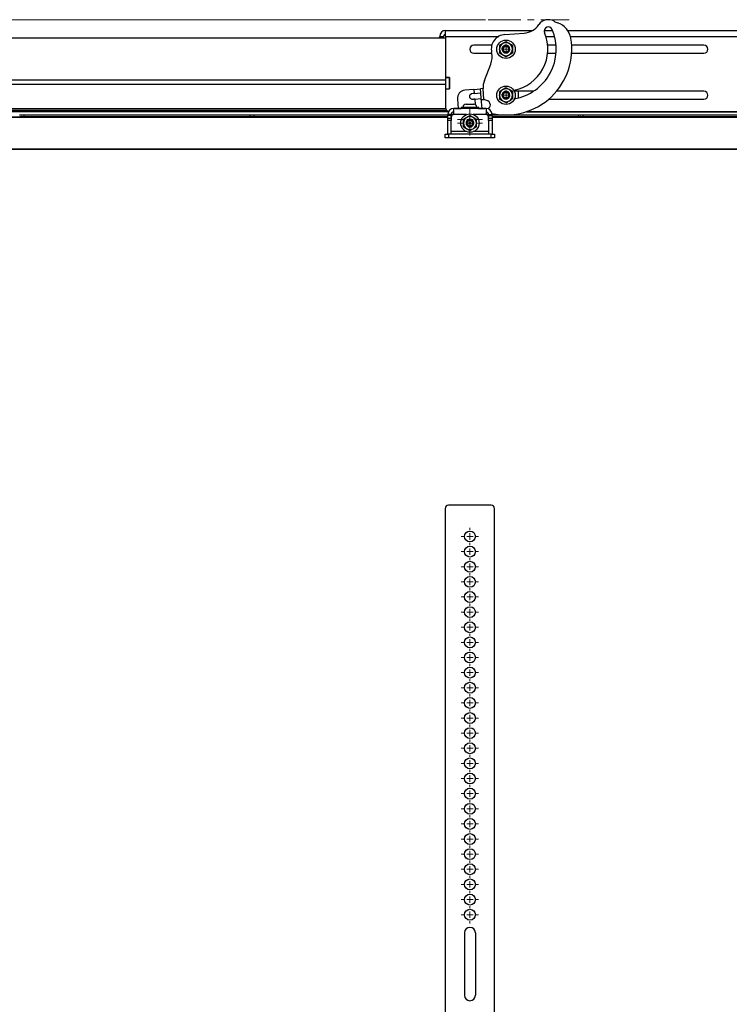
# Model space of a CAD drawing. Units: inches. Extents: x 14.4 to 65, y 3.9 to 33.2.
# Drawn here: x 21.6 to 32.4, y 18.2 to 33.2 of the extents above; entities that cross this region are included whole.
import ezdxf

# ---------------------------------------------------------------- set-up
doc = ezdxf.new("R2010")
doc.units = ezdxf.units.IN
doc.header["$MEASUREMENT"] = 0
doc.linetypes.add('CENTERX2', pattern=[0.8, 0.5, -0.1, 0.1, -0.1])
doc.styles.add('SLDTEXTSTYLE0', font='TXT', dxfattribs={"width": 0.75})
doc.dimstyles.new('SLDDIMSTYLE1', dxfattribs={"dimtxt": 0.137795, "dimasz": 0.13, "dimexe": 0, "dimexo": 0.0625, "dimgap": 0.034449, "dimtad": 1, "dimlfac": 2, "dimrnd": 1e-09, "dimzin": 12, "dimdsep": 46, "dimtxsty": 'SLDTEXTSTYLE0', "dimsah": 1, "dimcen": 0.09, "dimadec": 0, "dimazin": 3, "dimtfac": 1, "dimtofl": 0, "dimtmove": 0, "dimatfit": 3, "dimfxl": 0, "dimfrac": 2, "dimtolj": 1, "dimtzin": 12, "dimarcsym": 0})

# ---------------------------------------------------------------- blocks, each defined once
blk = doc.blocks.new('SW_CENTERMARKSYMBOL_0')
at = {"color": 0, "linetype": 'Continuous', "lineweight": 18}
for p, q in [((-0.098, 0), (-0.132, 0)), ((0, 0), (-0.049, 0)), ((0, 0.098), (0, 0.132)), ((0, 0), (0, 0.049)), ((0, 0), (0, -0.049)), ((0, 0), (0.049, 0)), ((0.098, 0), (0.132, 0)), ((0, -0.098), (0, -0.132))]:
    blk.add_line(p, q, dxfattribs=at)
blk = doc.blocks.new('SW_CENTERMARKSYMBOL_1')
at = {"color": 0, "linetype": 'Continuous', "lineweight": 18}
for p, q in [((-0.098, 0), (-0.132, 0)), ((0, 0), (-0.049, 0)), ((0, 0.098), (0, 0.132)), ((0, 0), (0, 0.049)), ((0, 0), (0, -0.049)), ((0, 0), (0.049, 0)), ((0.098, 0), (0.132, 0)), ((0, -0.098), (0, -0.132))]:
    blk.add_line(p, q, dxfattribs=at)
blk = doc.blocks.new('SW_CENTERMARKSYMBOL_2')
at = {"color": 0, "linetype": 'Continuous', "lineweight": 18}
for p, q in [((-0.098, 0), (-0.132, 0)), ((0, 0), (-0.049, 0)), ((0, 0.098), (0, 0.132)), ((0, 0), (0, 0.049)), ((0, 0), (0, -0.049)), ((0, 0), (0.049, 0)), ((0.098, 0), (0.132, 0)), ((0, -0.098), (0, -0.132))]:
    blk.add_line(p, q, dxfattribs=at)
blk = doc.blocks.new('SW_CENTERMARKSYMBOL_3')
at = {"color": 0, "linetype": 'Continuous', "lineweight": 18}
for p, q in [((-0.098, 0), (-0.132, 0)), ((0, 0), (-0.049, 0)), ((0, 0.098), (0, 0.132)), ((0, 0), (0, 0.049)), ((0, 0), (0, -0.049)), ((0, 0), (0.049, 0)), ((0.098, 0), (0.132, 0)), ((0, -0.098), (0, -0.132))]:
    blk.add_line(p, q, dxfattribs=at)
blk = doc.blocks.new('SW_CENTERMARKSYMBOL_4')
at = {"color": 0, "linetype": 'Continuous', "lineweight": 18}
for p, q in [((-0.098, 0), (-0.132, 0)), ((0, 0), (-0.049, 0)), ((0, 0.098), (0, 0.132)), ((0, 0), (0, 0.049)), ((0, 0), (0, -0.049)), ((0, 0), (0.049, 0)), ((0.098, 0), (0.132, 0)), ((0, -0.098), (0, -0.132))]:
    blk.add_line(p, q, dxfattribs=at)
blk = doc.blocks.new('SW_CENTERMARKSYMBOL_5')
at = {"color": 0, "linetype": 'Continuous', "lineweight": 18}
for p, q in [((-0.098, 0), (-0.132, 0)), ((0, 0), (-0.049, 0)), ((0, 0.098), (0, 0.132)), ((0, 0), (0, 0.049)), ((0, 0), (0, -0.049)), ((0, 0), (0.049, 0)), ((0.098, 0), (0.132, 0)), ((0, -0.098), (0, -0.132))]:
    blk.add_line(p, q, dxfattribs=at)
blk = doc.blocks.new('SW_CENTERMARKSYMBOL_6')
at = {"color": 0, "linetype": 'Continuous', "lineweight": 18}
for p, q in [((-0.098, 0), (-0.132, 0)), ((0, 0), (-0.049, 0)), ((0, 0.098), (0, 0.132)), ((0, 0), (0, 0.049)), ((0, 0), (0, -0.049)), ((0, 0), (0.049, 0)), ((0.098, 0), (0.132, 0)), ((0, -0.098), (0, -0.132))]:
    blk.add_line(p, q, dxfattribs=at)
blk = doc.blocks.new('SW_CENTERMARKSYMBOL_7')
at = {"color": 0, "linetype": 'Continuous', "lineweight": 18}
for p, q in [((-0.098, 0), (-0.132, 0)), ((0, 0), (-0.049, 0)), ((0, 0.098), (0, 0.132)), ((0, 0), (0, 0.049)), ((0, 0), (0, -0.049)), ((0, 0), (0.049, 0)), ((0.098, 0), (0.132, 0)), ((0, -0.098), (0, -0.132))]:
    blk.add_line(p, q, dxfattribs=at)
blk = doc.blocks.new('SW_CENTERMARKSYMBOL_8')
at = {"color": 0, "linetype": 'Continuous', "lineweight": 18}
for p, q in [((-0.098, 0), (-0.132, 0)), ((0, 0), (-0.049, 0)), ((0, 0.098), (0, 0.132)), ((0, 0), (0, 0.049)), ((0, 0), (0, -0.049)), ((0, 0), (0.049, 0)), ((0.098, 0), (0.132, 0)), ((0, -0.098), (0, -0.132))]:
    blk.add_line(p, q, dxfattribs=at)
blk = doc.blocks.new('SW_CENTERMARKSYMBOL_9')
at = {"color": 0, "linetype": 'Continuous', "lineweight": 18}
for p, q in [((-0.098, 0), (-0.132, 0)), ((0, 0), (-0.049, 0)), ((0, 0.098), (0, 0.132)), ((0, 0), (0, 0.049)), ((0, 0), (0, -0.049)), ((0, 0), (0.049, 0)), ((0.098, 0), (0.132, 0)), ((0, -0.098), (0, -0.132))]:
    blk.add_line(p, q, dxfattribs=at)
blk = doc.blocks.new('SW_CENTERMARKSYMBOL_10')
at = {"color": 0, "linetype": 'Continuous', "lineweight": 18}
for p, q in [((-0.098, 0), (-0.132, 0)), ((0, 0), (-0.049, 0)), ((0, 0.098), (0, 0.132)), ((0, 0), (0, 0.049)), ((0, 0), (0, -0.049)), ((0, 0), (0.049, 0)), ((0.098, 0), (0.132, 0)), ((0, -0.098), (0, -0.132))]:
    blk.add_line(p, q, dxfattribs=at)
blk = doc.blocks.new('SW_CENTERMARKSYMBOL_11')
at = {"color": 0, "linetype": 'Continuous', "lineweight": 18}
for p, q in [((-0.098, 0), (-0.132, 0)), ((0, 0), (-0.049, 0)), ((0, 0.098), (0, 0.132)), ((0, 0), (0, 0.049)), ((0, 0), (0, -0.049)), ((0, 0), (0.049, 0)), ((0.098, 0), (0.132, 0)), ((0, -0.098), (0, -0.132))]:
    blk.add_line(p, q, dxfattribs=at)
blk = doc.blocks.new('SW_CENTERMARKSYMBOL_12')
at = {"color": 0, "linetype": 'Continuous', "lineweight": 18}
for p, q in [((-0.098, 0), (-0.132, 0)), ((0, 0), (-0.049, 0)), ((0, 0.098), (0, 0.132)), ((0, 0), (0, 0.049)), ((0, 0), (0, -0.049)), ((0, 0), (0.049, 0)), ((0.098, 0), (0.132, 0)), ((0, -0.098), (0, -0.132))]:
    blk.add_line(p, q, dxfattribs=at)
blk = doc.blocks.new('SW_CENTERMARKSYMBOL_13')
at = {"color": 0, "linetype": 'Continuous', "lineweight": 18}
for p, q in [((-0.098, 0), (-0.132, 0)), ((0, 0), (-0.049, 0)), ((0, 0.098), (0, 0.132)), ((0, 0), (0, 0.049)), ((0, 0), (0, -0.049)), ((0, 0), (0.049, 0)), ((0.098, 0), (0.132, 0)), ((0, -0.098), (0, -0.132))]:
    blk.add_line(p, q, dxfattribs=at)
blk = doc.blocks.new('SW_CENTERMARKSYMBOL_14')
at = {"color": 0, "linetype": 'Continuous', "lineweight": 18}
for p, q in [((-0.098, 0), (-0.132, 0)), ((0, 0), (-0.049, 0)), ((0, 0.098), (0, 0.132)), ((0, 0), (0, 0.049)), ((0, 0), (0, -0.049)), ((0, 0), (0.049, 0)), ((0.098, 0), (0.132, 0)), ((0, -0.098), (0, -0.132))]:
    blk.add_line(p, q, dxfattribs=at)
blk = doc.blocks.new('SW_CENTERMARKSYMBOL_15')
at = {"color": 0, "linetype": 'Continuous', "lineweight": 18}
for p, q in [((-0.098, 0), (-0.132, 0)), ((0, 0), (-0.049, 0)), ((0, 0.098), (0, 0.132)), ((0, 0), (0, 0.049)), ((0, 0), (0, -0.049)), ((0, 0), (0.049, 0)), ((0.098, 0), (0.132, 0)), ((0, -0.098), (0, -0.132))]:
    blk.add_line(p, q, dxfattribs=at)
blk = doc.blocks.new('SW_CENTERMARKSYMBOL_16')
at = {"color": 0, "linetype": 'Continuous', "lineweight": 18}
for p, q in [((-0.098, 0), (-0.132, 0)), ((0, 0), (-0.049, 0)), ((0, 0.098), (0, 0.132)), ((0, 0), (0, 0.049)), ((0, 0), (0, -0.049)), ((0, 0), (0.049, 0)), ((0.098, 0), (0.132, 0)), ((0, -0.098), (0, -0.132))]:
    blk.add_line(p, q, dxfattribs=at)
blk = doc.blocks.new('SW_CENTERMARKSYMBOL_17')
at = {"color": 0, "linetype": 'Continuous', "lineweight": 18}
for p, q in [((-0.098, 0), (-0.132, 0)), ((0, 0), (-0.049, 0)), ((0, 0.098), (0, 0.132)), ((0, 0), (0, 0.049)), ((0, 0), (0, -0.049)), ((0, 0), (0.049, 0)), ((0.098, 0), (0.132, 0)), ((0, -0.098), (0, -0.132))]:
    blk.add_line(p, q, dxfattribs=at)
blk = doc.blocks.new('SW_CENTERMARKSYMBOL_18')
at = {"color": 0, "linetype": 'Continuous', "lineweight": 18}
for p, q in [((-0.098, 0), (-0.132, 0)), ((0, 0), (-0.049, 0)), ((0, 0.098), (0, 0.132)), ((0, 0), (0, 0.049)), ((0, 0), (0, -0.049)), ((0, 0), (0.049, 0)), ((0.098, 0), (0.132, 0)), ((0, -0.098), (0, -0.132))]:
    blk.add_line(p, q, dxfattribs=at)
blk = doc.blocks.new('SW_CENTERMARKSYMBOL_19')
at = {"color": 0, "linetype": 'Continuous', "lineweight": 18}
for p, q in [((-0.098, 0), (-0.132, 0)), ((0, 0), (-0.049, 0)), ((0, 0.098), (0, 0.132)), ((0, 0), (0, 0.049)), ((0, 0), (0, -0.049)), ((0, 0), (0.049, 0)), ((0.098, 0), (0.132, 0)), ((0, -0.098), (0, -0.132))]:
    blk.add_line(p, q, dxfattribs=at)
blk = doc.blocks.new('SW_CENTERMARKSYMBOL_20')
at = {"color": 0, "linetype": 'Continuous', "lineweight": 18}
for p, q in [((-0.098, 0), (-0.132, 0)), ((0, 0), (-0.049, 0)), ((0, 0.098), (0, 0.132)), ((0, 0), (0, 0.049)), ((0, 0), (0, -0.049)), ((0, 0), (0.049, 0)), ((0.098, 0), (0.132, 0)), ((0, -0.098), (0, -0.132))]:
    blk.add_line(p, q, dxfattribs=at)
blk = doc.blocks.new('SW_CENTERMARKSYMBOL_21')
at = {"color": 0, "linetype": 'Continuous', "lineweight": 18}
for p, q in [((-0.098, 0), (-0.132, 0)), ((0, 0), (-0.049, 0)), ((0, 0.098), (0, 0.132)), ((0, 0), (0, 0.049)), ((0, 0), (0, -0.049)), ((0, 0), (0.049, 0)), ((0.098, 0), (0.132, 0)), ((0, -0.098), (0, -0.132))]:
    blk.add_line(p, q, dxfattribs=at)
blk = doc.blocks.new('SW_CENTERMARKSYMBOL_22')
at = {"color": 0, "linetype": 'Continuous', "lineweight": 18}
for p, q in [((-0.098, 0), (-0.132, 0)), ((0, 0), (-0.049, 0)), ((0, 0.098), (0, 0.132)), ((0, 0), (0, 0.049)), ((0, 0), (0, -0.049)), ((0, 0), (0.049, 0)), ((0.098, 0), (0.132, 0)), ((0, -0.098), (0, -0.132))]:
    blk.add_line(p, q, dxfattribs=at)
blk = doc.blocks.new('SW_CENTERMARKSYMBOL_23')
at = {"color": 0, "linetype": 'Continuous', "lineweight": 18}
for p, q in [((-0.098, 0), (-0.132, 0)), ((0, 0), (-0.049, 0)), ((0, 0.098), (0, 0.132)), ((0, 0), (0, 0.049)), ((0, 0), (0, -0.049)), ((0, 0), (0.049, 0)), ((0.098, 0), (0.132, 0)), ((0, -0.098), (0, -0.132))]:
    blk.add_line(p, q, dxfattribs=at)
blk = doc.blocks.new('SW_CENTERMARKSYMBOL_24')
at = {"color": 0, "linetype": 'Continuous', "lineweight": 18}
for p, q in [((-0.098, 0), (-0.132, 0)), ((0, 0), (-0.049, 0)), ((0, 0.098), (0, 0.132)), ((0, 0), (0, 0.049)), ((0, 0), (0, -0.049)), ((0, 0), (0.049, 0)), ((0.098, 0), (0.132, 0)), ((0, -0.098), (0, -0.132))]:
    blk.add_line(p, q, dxfattribs=at)
blk = doc.blocks.new('SW_CENTERMARKSYMBOL_25')
at = {"color": 0, "linetype": 'Continuous', "lineweight": 18}
for p, q in [((-0.098, 0), (-0.132, 0)), ((0, 0), (-0.049, 0)), ((0, 0.098), (0, 0.132)), ((0, 0), (0, 0.049)), ((0, 0), (0, -0.049)), ((0, 0), (0.049, 0)), ((0.098, 0), (0.132, 0)), ((0, -0.098), (0, -0.132))]:
    blk.add_line(p, q, dxfattribs=at)
blk = doc.blocks.new('_D_3')
at = {"color": 7, "linetype": 'Continuous', "lineweight": 0}
for p, q in [((28.693, 33.155), (14.756, 33.155)), ((14.795, 31.18), (14.795, 33.155)), ((14.37, 32.563), (14.37, 32.605)), ((14.37, 32.605), (14.589, 32.605)), ((14.589, 32.605), (14.589, 32.563)), ((14.37, 31.901), (14.37, 31.859)), ((14.589, 31.859), (14.589, 31.901)), ((14.37, 31.859), (14.589, 31.859)), ((15.159, 31.18), (14.756, 31.18))]:
    blk.add_line(p, q, dxfattribs=at)
at = {"color": 7, "linetype": 'Continuous', "lineweight": 18}
for points in [[(14.795, 33.155), (14.775, 33.025), (14.815, 33.025)], [(14.795, 31.18), (14.815, 31.31), (14.775, 31.31)]]:
    blk.add_solid(points, dxfattribs=at)
at = {"color": 7, "linetype": 'Continuous', "lineweight": 18, "attachment_point": 1, "rotation": 90, "style": 'SLDTEXTSTYLE0'}
for s, insert, char_height in [('"', (14.616, 32.647), 0.138), ('100.332', (14.411, 31.901), 0.1378), ('3.95', (14.618, 32.053), 0.1378)]:
    blk.add_mtext(s, dxfattribs=dict(at, insert=insert, char_height=char_height))
blk = doc.blocks.new('SW_CENTERMARKSYMBOL_58')
at = {"color": 0, "linetype": 'Continuous', "lineweight": 18}
for p, q in [((0, 0.098), (0, 0.189)), ((-0.098, 0), (-0.189, 0)), ((0, 0), (-0.049, 0)), ((0, 0), (0, 0.049)), ((0, 0), (0, -0.049)), ((0, 0), (0.049, 0)), ((0.098, 0), (0.189, 0)), ((0, -0.098), (0, -0.189))]:
    blk.add_line(p, q, dxfattribs=at)
blk = doc.blocks.new('SW_CENTERMARKSYMBOL_62')
at = {"color": 0, "linetype": 'Continuous', "lineweight": 18}
for p, q in [((-0.098, 0), (-0.108, 0)), ((0, 0), (-0.049, 0)), ((0, 0.098), (0, 0.108)), ((0, 0), (0, 0.049)), ((0, 0), (0, -0.049)), ((0, 0), (0.049, 0)), ((0.098, 0), (0.108, 0)), ((0, -0.098), (0, -0.108))]:
    blk.add_line(p, q, dxfattribs=at)
blk = doc.blocks.new('SW_CENTERMARKSYMBOL_63')
at = {"color": 0, "linetype": 'Continuous', "lineweight": 18}
for p, q in [((-0.098, 0), (-0.108, 0)), ((0, 0), (-0.049, 0)), ((0, 0.098), (0, 0.108)), ((0, 0), (0, 0.049)), ((0, 0), (0, -0.049)), ((0, 0), (0.049, 0)), ((0.098, 0), (0.108, 0)), ((0, -0.098), (0, -0.108))]:
    blk.add_line(p, q, dxfattribs=at)
blk = doc.blocks.new('SW_CENTERMARKSYMBOL_64')
at = {"color": 0, "linetype": 'Continuous', "lineweight": 18}
for p, q in [((0, 0.098), (0, 0.189)), ((-0.098, 0), (-0.189, 0)), ((0, 0), (-0.049, 0)), ((0, 0), (0, 0.049)), ((0, 0), (0, -0.049)), ((0, 0), (0.049, 0)), ((0.098, 0), (0.189, 0)), ((0, -0.098), (0, -0.189))]:
    blk.add_line(p, q, dxfattribs=at)

msp = doc.modelspace()

# ---------------------------------------------------------------- linework, layer by layer
at = {"color": 7, "linetype": 'CENTERX2', "lineweight": 18}
msp.add_line((28.7322, 33.1547), (29.9649, 33.1547), dxfattribs=at)
at = {"color": 7, "linetype": 'Continuous', "lineweight": 25}
for p, q in [((28.086, 32.9012), (28.086, 32.991)), ((28.086, 32.991), (29.4096, 32.991)), ((28.988, 32.9295), (29.2791, 32.9505)), ((29.5855, 32.991), (29.713, 32.991)), ((29.9428, 32.991), (35.7532, 32.991)), ((19.5139, 32.8812), (28.086, 32.8812)), ((28.086, 32.8745), (19.5139, 32.8745)), ((27.9962, 32.9012), (28.056, 32.9012)), ((27.9962, 32.896), (27.9962, 32.9012)), ((27.9962, 32.896), (28.056, 32.896)), ((28.0548, 32.8812), (28.056, 32.896)), ((28.056, 32.896), (28.056, 32.9012)), ((28.086, 32.9012), (28.086, 32.2762)), ((28.086, 32.9012), (28.8941, 32.9012)), ((29.6095, 32.9012), (29.7427, 32.9012)), ((29.9839, 32.9012), (35.7121, 32.9012)), ((28.7887, 32.7673), (28.5139, 32.7673)), ((28.5139, 32.6452), (28.7881, 32.6452)), ((29.7656, 32.7673), (29.6372, 32.7673)), ((29.6372, 32.6452), (29.7656, 32.6452)), ((32.0139, 32.7673), (30.0022, 32.7673)), ((30.0022, 32.6452), (32.0139, 32.6452)), ((28.6754, 32.232), (28.7726, 32.4794)), ((19.5139, 32.2401), (28.086, 32.2401)), ((28.086, 32.275), (28.086, 32.2762)), ((28.146, 32.2762), (28.086, 32.2762)), ((28.086, 32.275), (28.1458, 32.275)), ((28.086, 32.275), (28.086, 32.1025)), ((28.1458, 32.275), (28.1458, 32.2762)), ((28.1458, 32.275), (28.1458, 32.1025)), ((28.1458, 32.2401), (28.146, 32.2401)), ((28.146, 32.1012), (28.146, 32.2762)), ((28.086, 32.1706), (19.5139, 32.1706)), ((28.086, 32.1025), (28.1458, 32.1025)), ((28.086, 32.1012), (28.086, 32.1025)), ((28.086, 32.1012), (28.086, 31.8187)), ((28.086, 32.1012), (28.146, 32.1012)), ((28.146, 32.1706), (28.1458, 32.1706)), ((28.1458, 32.1012), (28.1458, 32.1025)), ((28.5157, 32.0948), (28.3791, 32.0829)), ((28.5157, 32.0948), (28.6151, 32.1035)), ((28.5157, 32.0948), (28.5212, 32.0326)), ((28.5212, 32.0326), (28.6206, 32.0413)), ((28.655, 32.107), (28.6151, 32.1035)), ((28.6206, 32.0413), (28.6151, 32.1035)), ((28.628, 31.9566), (28.6206, 32.0413)), ((28.6695, 31.9404), (28.655, 32.107)), ((29.4228, 32.0673), (29.1298, 32.0673)), ((29.1916, 32.0673), (29.1916, 31.9656)), ((32.0139, 32.0673), (29.7733, 32.0673)), ((28.2655, 31.9475), (28.2778, 31.8065)), ((28.5212, 32.0326), (28.5027, 32.031)), ((28.5286, 31.9479), (28.5101, 31.9463)), ((28.5286, 31.9479), (28.628, 31.9566)), ((28.5286, 31.9479), (28.5358, 31.8648)), ((28.6411, 31.8065), (28.628, 31.9566)), ((29.6528, 31.9452), (32.0139, 31.9452)), ((19.5139, 31.8029), (28.088, 31.8029)), ((19.5139, 31.7787), (28.1005, 31.7787)), ((28.1275, 31.7537), (19.5139, 31.7537)), ((28.1803, 31.7), (28.1803, 31.7394)), ((28.7003, 31.8052), (28.2103, 31.8052)), ((28.2103, 31.7129), (28.2103, 31.8052)), ((28.2303, 31.8065), (28.3241, 31.8065)), ((28.3249, 31.8267), (28.5857, 31.8267)), ((28.3962, 31.8702), (28.5144, 31.8702)), ((28.5865, 31.8065), (28.6803, 31.8065)), ((28.7003, 31.8052), (28.7003, 31.7129)), ((28.7303, 31.7394), (28.7303, 31.7)), ((36.3874, 31.7537), (29.3086, 31.7537)), ((29.3163, 31.7562), (36.3797, 31.7562)), ((15.3889, 31.6797), (28.118, 31.6797)), ((28.118, 31.6699), (15.3889, 31.6699)), ((21.6696, 31.6812), (25.1083, 31.6812)), ((21.6701, 31.7062), (25.1078, 31.7062)), ((21.6701, 31.7062), (21.6701, 31.6812)), ((25.1078, 31.7062), (25.1078, 31.6812)), ((25.1696, 31.6812), (26.3264, 31.6812)), ((25.1701, 31.7062), (25.1701, 31.6812)), ((25.1701, 31.7062), (28.118, 31.7062)), ((26.3264, 31.6812), (26.3264, 31.6797)), ((26.3264, 31.6812), (26.4514, 31.6812)), ((26.4514, 31.6812), (28.118, 31.6812)), ((26.4514, 31.6797), (26.4514, 31.6812)), ((28.1703, 31.7129), (28.118, 31.7129)), ((28.118, 31.6979), (28.118, 31.7129)), ((28.1703, 31.6979), (28.118, 31.6979)), ((28.118, 31.6596), (28.118, 31.6979)), ((28.118, 31.6596), (28.1703, 31.6596)), ((28.118, 31.6237), (28.118, 31.6596)), ((28.1703, 31.6237), (28.118, 31.6237)), ((28.118, 31.4129), (28.118, 31.6237)), ((28.1703, 31.6979), (28.1703, 31.7129)), ((28.1703, 31.7062), (28.1803, 31.7062)), ((28.1703, 31.6739), (28.1703, 31.6979)), ((28.1703, 31.6812), (28.171, 31.6812)), ((28.1703, 31.6797), (28.1707, 31.6797)), ((28.1703, 31.6739), (28.1703, 31.6604)), ((28.1703, 31.6596), (28.1703, 31.6237)), ((28.1703, 31.4129), (28.1703, 31.6237)), ((28.2103, 31.7129), (28.2093, 31.7129)), ((28.4035, 31.7129), (28.2103, 31.7129)), ((28.7003, 31.7129), (28.5071, 31.7129)), ((28.7013, 31.7129), (28.7003, 31.7129)), ((28.7303, 31.7062), (28.7403, 31.7062)), ((28.7396, 31.6812), (28.7403, 31.6812)), ((28.7399, 31.6797), (28.7403, 31.6797)), ((28.7403, 31.7129), (28.7926, 31.7129)), ((28.7403, 31.7129), (28.7403, 31.6979)), ((28.7403, 31.6979), (28.7926, 31.6979)), ((28.7403, 31.6979), (28.7403, 31.6739)), ((28.7403, 31.6604), (28.7403, 31.6739)), ((28.7403, 31.6596), (28.7926, 31.6596)), ((28.7403, 31.6237), (28.7403, 31.6596)), ((28.7926, 31.6237), (28.7403, 31.6237)), ((28.7403, 31.6237), (28.7403, 31.4129)), ((28.7926, 31.7129), (28.7926, 31.6979)), ((28.7926, 31.7062), (30.1078, 31.7062)), ((28.7926, 31.6979), (28.7926, 31.6596)), ((28.7926, 31.6812), (30.1083, 31.6812)), ((28.7926, 31.6797), (36.9034, 31.6797)), ((36.9034, 31.6699), (28.7926, 31.6699)), ((28.7926, 31.6596), (28.7926, 31.6237)), ((28.7926, 31.6237), (28.7926, 31.4129)), ((30.1078, 31.7062), (30.1078, 31.6812)), ((30.1696, 31.6812), (32.8264, 31.6812)), ((30.1701, 31.7062), (35.6078, 31.7062)), ((30.1701, 31.7062), (30.1701, 31.6812)), ((28.4045, 31.4529), (28.1703, 31.4529)), ((28.7403, 31.4529), (28.5061, 31.4529)), ((28.0803, 31.3606), (28.0803, 31.4129)), ((28.0803, 31.4129), (28.1303, 31.4129)), ((28.1303, 31.3606), (28.0803, 31.3606)), ((28.1303, 31.4129), (28.1303, 31.3606)), ((28.7803, 31.4129), (28.1303, 31.4129)), ((28.7803, 31.3606), (28.1303, 31.3606)), ((28.7803, 31.3606), (28.7803, 31.4129)), ((28.7803, 31.4129), (28.8303, 31.4129)), ((28.8303, 31.3606), (28.7803, 31.3606)), ((28.8303, 31.4129), (28.8303, 31.3606)), ((15.3889, 31.1895), (50.3889, 31.1895)), ((50.3889, 31.1797), (15.3889, 31.1797)), ((28.7803, 25.7728), (28.1303, 25.7728)), ((28.0803, 25.7228), (28.0803, 12.3228)), ((28.8303, 12.3228), (28.8303, 25.7228)), ((28.3726, 19.2728), (28.3726, 18.3228)), ((28.538, 19.2728), (28.538, 18.3228))]:
    msp.add_line(p, q, dxfattribs=at)
at = {"color": 7, "linetype": 'Continuous', "lineweight": 25, "flags": 128}
for points in [[(28.2303, 31.8065), (28.2205, 31.8055), (28.2192, 31.8052)], [(28.6914, 31.8052), (28.6901, 31.8055), (28.6803, 31.8065)]]:
    msp.add_lwpolyline(points, dxfattribs=at)
at = {"color": 7, "linetype": 'Continuous', "lineweight": 25}
for centre, radius in [((29.0041, 32.7062), 0.1398), ((29.0041, 32.7062), 0.0433), ((29.0041, 32.0062), 0.1398), ((29.0041, 32.0062), 0.0433), ((28.4553, 31.5831), 0.1398), ((28.4553, 31.5831), 0.0452), ((28.4553, 31.5831), 0.0424), ((28.4553, 31.5831), 0.0148), ((28.4553, 25.2978), 0.0827), ((28.4553, 25.0678), 0.0827), ((28.4553, 24.8378), 0.0827), ((28.4553, 24.6078), 0.0827), ((28.4553, 24.3778), 0.0827), ((28.4553, 24.1478), 0.0827), ((28.4553, 23.9178), 0.0827), ((28.4553, 23.6878), 0.0827), ((28.4553, 23.4578), 0.0827), ((28.4553, 23.2278), 0.0827), ((28.4553, 22.9978), 0.0827), ((28.4553, 22.7678), 0.0827), ((28.4553, 22.5378), 0.0827), ((28.4553, 22.3078), 0.0827), ((28.4553, 22.0778), 0.0827), ((28.4553, 21.8478), 0.0827), ((28.4553, 21.6178), 0.0827), ((28.4553, 21.3878), 0.0827), ((28.4553, 21.1578), 0.0827), ((28.4553, 20.9278), 0.0827), ((28.4553, 20.6978), 0.0827), ((28.4553, 20.4678), 0.0827), ((28.4553, 20.2378), 0.0827), ((28.4553, 20.0078), 0.0827), ((28.4553, 19.7778), 0.0827), ((28.4553, 19.5478), 0.0827)]:
    msp.add_circle(centre, radius, dxfattribs=at)
for centre, radius, start, end in [((29.6484, 32.9797), 0.175, 60.27279, 145.36584), ((29.884, 33.3922), 0.3, 240.27279, 251.56857), ((29.6943, 32.823), 0.3, 9.60334, 71.56857), ((28.086, 32.9012), 0.0898, 90, 180), ((29.0041, 32.7062), 0.636, 280.68571, 23), ((29.0041, 32.7062), 0.764, 279.74752, 23), ((29.2576, 33.2497), 0.3, 274.11171, 325.36584), ((29.6484, 32.9797), 0.064, 23, 203), ((27.9662, 32.896), 0.03, 330.44009, 0), ((28.086, 32.9012), 0.03, 90, 180), ((29.0041, 32.7062), 0.2239, 94.11171, 192.91487), ((29.0041, 32.7062), 1, 257.70708, 9.60334), ((29.0041, 32.7062), 0.0984, 120, 180), ((29.0041, 32.7062), 0.0984, 60, 120), ((29.0041, 32.7062), 0.0984, 0, 60), ((28.5139, 32.7062), 0.061, 90, 270), ((28.4934, 32.5891), 0.3, 338.53877, 12.91487), ((29.0041, 32.7062), 0.0984, 180, 240), ((29.0041, 32.7062), 0.0591, 161.88952, 206.88952), ((29.0039, 32.7072), 0.0586, 235.27814, 162.71017), ((29.0041, 32.7062), 0.0984, 300, 0), ((32.0139, 32.7062), 0.061, 270, 90), ((29.0041, 32.7062), 0.0984, 240, 300), ((28.9546, 32.1222), 0.3, 158.53877, 182.91131), ((28.39, 31.9584), 0.125, 95, 185), ((29.0041, 32.0062), 0.0984, 121.6909, 181.6909), ((29.0039, 32.0072), 0.0586, 236.79918, 162.71955), ((29.0041, 32.0062), 0.0984, 61.6909, 121.6909), ((29.0041, 32.0062), 0.0984, 1.6909, 61.6909), ((32.0139, 32.0062), 0.061, 270, 90), ((29.0041, 32.0062), 0.0984, 181.6909, 241.6909), ((29.0041, 32.0062), 0.0591, 161.88952, 206.88952), ((29.0041, 32.0062), 0.0984, 241.6909, 301.6909), ((29.0041, 32.0062), 0.0984, 301.6909, 1.6909), ((28.1485, 31.8187), 0.0625, 180, 253.07187), ((28.2103, 31.7129), 0.0923, 90, 180), ((28.2103, 31.7129), 0.04, 90, 180), ((28.3397, 31.8159), 0.0182, 144.02261, 215.97739), ((28.3962, 31.8246), 0.0456, 90, 177.4376), ((28.5144, 31.8246), 0.0456, 2.5624, 90), ((28.5709, 31.8159), 0.0182, 324.02261, 35.97739), ((28.7003, 31.7129), 0.0923, 0, 90), ((28.7003, 31.7129), 0.04, 0, 90), ((28.2093, 31.6739), 0.039, 90, 180), ((28.2726, 31.6606), 0.0923, 132.45205, 146.63171), ((28.4553, 31.5831), 0.0984, 120, 180), ((28.4553, 31.5831), 0.0984, 60, 120), ((28.4553, 31.5831), 0.0591, 99.05247, 144.05247), ((28.4553, 31.5831), 0.0463, 90, 45), ((28.4553, 31.5831), 0.0463, 45, 90), ((28.4553, 31.5831), 0.0984, 0, 60), ((28.638, 31.6606), 0.0923, 33.36829, 47.54795), ((28.7013, 31.6739), 0.039, 0, 90), ((28.4553, 31.5831), 0.0984, 180, 240), ((28.4553, 31.5831), 0.0984, 240, 300), ((28.4553, 31.5831), 0.0984, 300, 0), ((28.1303, 25.7228), 0.05, 90, 180), ((28.7803, 25.7228), 0.05, 0, 90), ((28.4553, 19.2728), 0.0827, 0, 180), ((28.4553, 18.3228), 0.0827, 180, 0)]:
    msp.add_arc(centre, radius, start, end, dxfattribs=at)
for centre, major_axis, start_param, end_param in [((28.5064, 31.9886), (-0.0599, -0.0052), 4.712389, 7.8539816), ((28.636, 31.8494), (0.1303, 0.0114), 5.557724, 7.5326338)]:
    msp.add_ellipse(centre, major_axis=major_axis, ratio=0.7071068, start_param=start_param, end_param=end_param, dxfattribs=at)
for points, knots in [([(28.9549, 32.7915), (28.9507, 32.7891), (28.9465, 32.7866), (28.9382, 32.7818), (28.9341, 32.7795), (28.9218, 32.7724), (28.9137, 32.7677), (28.9056, 32.7631)], [0, 0, 0, 0, 0.25, 0.25, 0.5, 0.5, 1, 1, 1, 1]), ([(29.0533, 32.7915), (29.0491, 32.7939), (29.0449, 32.7963), (29.0366, 32.8011), (29.0325, 32.8035), (29.0202, 32.8106), (29.0121, 32.8152), (29.0041, 32.8199)], [0, 0, 0, 0, 0.25, 0.25, 0.5, 0.5, 1, 1, 1, 1]), ([(28.9056, 32.7631), (28.9056, 32.7538), (28.9056, 32.7443), (28.9056, 32.7254), (28.9056, 32.7159), (28.9056, 32.7062)], [0, 0, 0, 0, 0.5, 0.5, 1, 1, 1, 1]), ([(28.9056, 32.7062), (28.9056, 32.6966), (28.9056, 32.6869), (28.9056, 32.6679), (28.9056, 32.6586), (28.9056, 32.6494)], [0, 0, 0, 0, 0.5, 0.5, 1, 1, 1, 1]), ([(28.9965, 32.6606), (28.9927, 32.6606), (28.9889, 32.6611), (28.9815, 32.6629), (28.9779, 32.6643), (28.9712, 32.6679), (28.968, 32.6701), (28.9623, 32.6751), (28.9597, 32.6779), (28.9551, 32.6841), (28.9532, 32.6874), (28.9501, 32.6943), (28.9489, 32.698), (28.9473, 32.7055), (28.9469, 32.7093), (28.9469, 32.7169), (28.9472, 32.7208), (28.9479, 32.7246)], [0, 0, 0, 0, 0.125, 0.125, 0.25, 0.25, 0.375, 0.375, 0.5, 0.5, 0.625, 0.625, 0.75, 0.75, 0.875, 0.875, 1, 1, 1, 1]), ([(28.9514, 32.6795), (28.9531, 32.6764), (28.9551, 32.6735), (28.9596, 32.668), (28.9621, 32.6654), (28.9674, 32.6608), (28.9703, 32.6588), (28.9764, 32.6553), (28.9797, 32.6538), (28.9863, 32.6514), (28.9897, 32.6506), (28.9967, 32.6495), (29.0003, 32.6493), (29.0073, 32.6495), (29.0108, 32.6499), (29.0177, 32.6514), (29.0211, 32.6525), (29.0308, 32.6567), (29.0368, 32.6607), (29.0443, 32.6682), (29.0466, 32.6709), (29.0505, 32.6768), (29.0522, 32.6799), (29.0549, 32.6864), (29.056, 32.6898), (29.0574, 32.6967), (29.0578, 32.7002), (29.0579, 32.7073), (29.0576, 32.7108), (29.0563, 32.7177), (29.0553, 32.7211), (29.0526, 32.7277), (29.0509, 32.7308), (29.047, 32.7367), (29.0447, 32.7395), (29.0397, 32.7444), (29.037, 32.7466), (29.0311, 32.7505), (29.0279, 32.7521), (29.018, 32.756), (29.0109, 32.7572), (29.0003, 32.7567), (28.9968, 32.7562), (28.9899, 32.7544), (28.9866, 32.7531), (28.9803, 32.75), (28.9773, 32.748), (28.9718, 32.7436), (28.9693, 32.7411), (28.9649, 32.7355), (28.963, 32.7325), (28.9599, 32.7262), (28.9587, 32.7228), (28.9562, 32.7125), (28.9561, 32.7053), (28.9583, 32.6949), (28.9594, 32.6915), (28.9624, 32.6851), (28.9643, 32.6821), (28.9665, 32.6793)], [0, 0, 0, 0, 0.03125, 0.03125, 0.0625, 0.0625, 0.09375, 0.09375, 0.125, 0.125, 0.15625, 0.15625, 0.1875, 0.1875, 0.21875, 0.21875, 0.25, 0.25, 0.3125, 0.3125, 0.34375, 0.34375, 0.375, 0.375, 0.40625, 0.40625, 0.4375, 0.4375, 0.46875, 0.46875, 0.5, 0.5, 0.53125, 0.53125, 0.5625, 0.5625, 0.59375, 0.59375, 0.625, 0.625, 0.6875, 0.6875, 0.71875, 0.71875, 0.75, 0.75, 0.78125, 0.78125, 0.8125, 0.8125, 0.84375, 0.84375, 0.875, 0.875, 0.9375, 0.9375, 0.96875, 0.96875, 1, 1, 1, 1]), ([(29.0041, 32.7668), (29.0003, 32.7665), (28.9928, 32.766), (28.9821, 32.762), (28.9726, 32.7559), (28.9633, 32.7473), (28.9595, 32.7394), (28.9573, 32.7348)], [0, 0, 0, 0, 0.187315, 0.3752883, 0.5627184, 0.7503762, 1, 1, 1, 1]), ([(28.9665, 32.6793), (28.9682, 32.6768), (28.9703, 32.6745), (28.9747, 32.6704), (28.9771, 32.6685), (28.9822, 32.6653), (28.985, 32.664), (28.9906, 32.6619), (28.9935, 32.6611), (28.9965, 32.6606)], [0, 0, 0, 0, 0.25, 0.25, 0.5, 0.5, 0.75, 0.75, 1, 1, 1, 1]), ([(29.0376, 32.7535), (29.0369, 32.7543), (29.0335, 32.7577), (29.0259, 32.7619), (29.0154, 32.7661), (29.0078, 32.7665), (29.0041, 32.7668)], [0, 0, 0, 0, 0.08754831, 0.38857907, 0.69577576, 1, 1, 1, 1]), ([(29.0533, 32.621), (29.0575, 32.6234), (29.0617, 32.6258), (29.07, 32.6306), (29.0741, 32.633), (29.0864, 32.6401), (29.0945, 32.6448), (29.1025, 32.6494)], [0, 0, 0, 0, 0.25, 0.25, 0.5, 0.5, 1, 1, 1, 1]), ([(29.1025, 32.7631), (29.1025, 32.7538), (29.1025, 32.7443), (29.1025, 32.7254), (29.1025, 32.7159), (29.1025, 32.7062)], [0, 0, 0, 0, 0.5, 0.5, 1, 1, 1, 1]), ([(29.1025, 32.7062), (29.1025, 32.6966), (29.1025, 32.6869), (29.1025, 32.6679), (29.1025, 32.6586), (29.1025, 32.6494)], [0, 0, 0, 0, 0.5, 0.5, 1, 1, 1, 1]), ([(28.9549, 32.621), (28.959, 32.6186), (28.9632, 32.6162), (28.9715, 32.6114), (28.9757, 32.609), (28.9879, 32.6019), (28.996, 32.5972), (29.0041, 32.5926)], [0, 0, 0, 0, 0.25, 0.25, 0.5, 0.5, 1, 1, 1, 1]), ([(28.9524, 32.09), (28.9483, 32.0874), (28.9441, 32.0849), (28.936, 32.0799), (28.9319, 32.0774), (28.9199, 32.0699), (28.9119, 32.065), (28.904, 32.0601)], [0, 0, 0, 0, 0.25, 0.25, 0.5, 0.5, 1, 1, 1, 1]), ([(28.904, 32.0601), (28.9043, 32.0509), (28.9046, 32.0414), (28.9051, 32.0225), (28.9054, 32.0129), (28.9057, 32.0033)], [0, 0, 0, 0, 0.5, 0.5, 1, 1, 1, 1]), ([(28.9514, 31.9795), (28.9531, 31.9764), (28.9551, 31.9735), (28.9596, 31.968), (28.9621, 31.9654), (28.9674, 31.9608), (28.9703, 31.9588), (28.9764, 31.9553), (28.9797, 31.9538), (28.9863, 31.9514), (28.9897, 31.9506), (28.9967, 31.9495), (29.0003, 31.9493), (29.0073, 31.9495), (29.0108, 31.9499), (29.0177, 31.9514), (29.0211, 31.9525), (29.0308, 31.9567), (29.0368, 31.9607), (29.0443, 31.9682), (29.0466, 31.9709), (29.0505, 31.9768), (29.0522, 31.9799), (29.0549, 31.9864), (29.056, 31.9898), (29.0574, 31.9967), (29.0578, 32.0002), (29.0579, 32.0073), (29.0576, 32.0108), (29.0563, 32.0177), (29.0553, 32.0211), (29.0526, 32.0277), (29.0509, 32.0308), (29.047, 32.0367), (29.0447, 32.0395), (29.0397, 32.0444), (29.037, 32.0466), (29.0311, 32.0505), (29.0279, 32.0521), (29.018, 32.056), (29.0109, 32.0572), (29.0003, 32.0567), (28.9968, 32.0562), (28.9899, 32.0544), (28.9866, 32.0531), (28.9803, 32.05), (28.9773, 32.048), (28.9718, 32.0436), (28.9693, 32.0411), (28.9649, 32.0355), (28.963, 32.0325), (28.9599, 32.0262), (28.9587, 32.0228), (28.9562, 32.0125), (28.9561, 32.0053), (28.9583, 31.9949), (28.9594, 31.9915), (28.9624, 31.9851), (28.9643, 31.9821), (28.9665, 31.9793)], [0, 0, 0, 0, 0.03125, 0.03125, 0.0625, 0.0625, 0.09375, 0.09375, 0.125, 0.125, 0.15625, 0.15625, 0.1875, 0.1875, 0.21875, 0.21875, 0.25, 0.25, 0.3125, 0.3125, 0.34375, 0.34375, 0.375, 0.375, 0.40625, 0.40625, 0.4375, 0.4375, 0.46875, 0.46875, 0.5, 0.5, 0.53125, 0.53125, 0.5625, 0.5625, 0.59375, 0.59375, 0.625, 0.625, 0.6875, 0.6875, 0.71875, 0.71875, 0.75, 0.75, 0.78125, 0.78125, 0.8125, 0.8125, 0.84375, 0.84375, 0.875, 0.875, 0.9375, 0.9375, 0.96875, 0.96875, 1, 1, 1, 1]), ([(29.0023, 32.0668), (28.9985, 32.0664), (28.991, 32.0657), (28.9805, 32.0614), (28.9712, 32.055), (28.9617, 32.0457), (28.958, 32.0371), (28.9558, 32.032)], [0, 0, 0, 0, 0.1824997, 0.3656408, 0.5482526, 0.7310862, 1, 1, 1, 1]), ([(29.0508, 32.0929), (29.0465, 32.0952), (29.0422, 32.0975), (29.0338, 32.102), (29.0296, 32.1043), (29.0171, 32.111), (29.0089, 32.1154), (29.0007, 32.1198)], [0, 0, 0, 0, 0.25, 0.25, 0.5, 0.5, 1, 1, 1, 1]), ([(29.0363, 32.0544), (29.0355, 32.0551), (29.032, 32.0585), (29.0243, 32.0626), (29.0136, 32.0664), (29.0061, 32.0666), (29.0023, 32.0668)], [0, 0, 0, 0, 0.0912822, 0.3910811, 0.6970207, 1, 1, 1, 1]), ([(29.1008, 32.0659), (29.1011, 32.0567), (29.1013, 32.0472), (29.1019, 32.0283), (29.1022, 32.0188), (29.1025, 32.0091)], [0, 0, 0, 0, 0.5, 0.5, 1, 1, 1, 1]), ([(28.6297, 31.9369), (28.6296, 31.9375), (28.6299, 31.938), (28.6308, 31.9389), (28.6315, 31.9393), (28.6335, 31.9399), (28.6347, 31.9402), (28.6376, 31.9406), (28.6392, 31.9408), (28.6448, 31.9413), (28.6493, 31.9415), (28.6566, 31.9415), (28.6591, 31.9414), (28.6643, 31.9411), (28.6669, 31.9408), (28.6695, 31.9404)], [0, 0, 0, 0, 0.125, 0.125, 0.25, 0.25, 0.375, 0.375, 0.5, 0.5, 0.75, 0.75, 0.875, 0.875, 1, 1, 1, 1]), ([(28.9057, 32.0033), (28.906, 31.9937), (28.9063, 31.984), (28.9068, 31.965), (28.9071, 31.9557), (28.9074, 31.9465)], [0, 0, 0, 0, 0.5, 0.5, 1, 1, 1, 1]), ([(28.9965, 31.9606), (28.9927, 31.9606), (28.9889, 31.9611), (28.9815, 31.9629), (28.9779, 31.9643), (28.9712, 31.9679), (28.968, 31.9701), (28.9623, 31.9751), (28.9597, 31.9779), (28.9551, 31.9841), (28.9532, 31.9874), (28.9501, 31.9943), (28.9489, 31.998), (28.9473, 32.0055), (28.9469, 32.0093), (28.9469, 32.0169), (28.9472, 32.0208), (28.9479, 32.0246)], [0, 0, 0, 0, 0.125, 0.125, 0.25, 0.25, 0.375, 0.375, 0.5, 0.5, 0.625, 0.625, 0.75, 0.75, 0.875, 0.875, 1, 1, 1, 1]), ([(28.9574, 31.9196), (28.9616, 31.9173), (28.9659, 31.915), (28.9743, 31.9104), (28.9785, 31.9082), (28.991, 31.9015), (28.9993, 31.897), (29.0074, 31.8926)], [0, 0, 0, 0, 0.25, 0.25, 0.5, 0.5, 1, 1, 1, 1]), ([(28.9665, 31.9793), (28.9682, 31.9768), (28.9703, 31.9745), (28.9747, 31.9704), (28.9771, 31.9685), (28.9822, 31.9653), (28.985, 31.964), (28.9906, 31.9619), (28.9935, 31.9611), (28.9965, 31.9606)], [0, 0, 0, 0, 0.25, 0.25, 0.5, 0.5, 0.75, 0.75, 1, 1, 1, 1]), ([(29.0558, 31.9225), (29.0599, 31.925), (29.064, 31.9276), (29.0722, 31.9326), (29.0762, 31.9351), (29.0883, 31.9426), (29.0962, 31.9475), (29.1041, 31.9523)], [0, 0, 0, 0, 0.25, 0.25, 0.5, 0.5, 1, 1, 1, 1]), ([(29.1025, 32.0091), (29.1027, 31.9995), (29.103, 31.9898), (29.1036, 31.9708), (29.1039, 31.9615), (29.1041, 31.9523)], [0, 0, 0, 0, 0.5, 0.5, 1, 1, 1, 1]), ([(21.6078, 31.7062), (21.613, 31.7062), (21.6182, 31.7061), (21.6286, 31.7058), (21.6389, 31.7057), (21.6493, 31.7058), (21.6597, 31.7061), (21.6649, 31.7062), (21.6701, 31.7062)], [0, 0, 0, 0, 0.25, 0.25, 0.5, 0.75, 0.75, 1, 1, 1, 1]), ([(21.6083, 31.6812), (21.609, 31.6812), (21.6106, 31.6812), (21.6131, 31.6812), (21.6162, 31.6811), (21.6197, 31.6809), (21.6247, 31.6807), (21.6312, 31.6805), (21.6388, 31.6804), (21.6466, 31.6805), (21.653, 31.6807), (21.6582, 31.6809), (21.6621, 31.6811), (21.6659, 31.6812), (21.6684, 31.6812), (21.6696, 31.6812)], [0, 0, 0, 0, 0.0374153, 0.079301, 0.1256494, 0.1883649, 0.2509997, 0.3734131, 0.5014558, 0.6182575, 0.7498061, 0.8119544, 0.8742147, 0.9365839, 1, 1, 1, 1]), ([(25.1078, 31.7062), (25.113, 31.7062), (25.1182, 31.7061), (25.1286, 31.7058), (25.1389, 31.7057), (25.1493, 31.7058), (25.1597, 31.7061), (25.1649, 31.7062), (25.1701, 31.7062)], [0, 0, 0, 0, 0.25, 0.25, 0.5, 0.75, 0.75, 1, 1, 1, 1]), ([(25.1083, 31.6812), (25.109, 31.6812), (25.1106, 31.6812), (25.1131, 31.6812), (25.1162, 31.6811), (25.1197, 31.6809), (25.1247, 31.6807), (25.1312, 31.6805), (25.1388, 31.6804), (25.1466, 31.6805), (25.153, 31.6807), (25.1582, 31.6809), (25.1621, 31.6811), (25.1659, 31.6812), (25.1684, 31.6812), (25.1696, 31.6812)], [0, 0, 0, 0, 0.0374153, 0.079301, 0.1256494, 0.1883649, 0.2509997, 0.3734131, 0.5014558, 0.6182575, 0.7498061, 0.8119544, 0.8742147, 0.9365839, 1, 1, 1, 1]), ([(28.4061, 31.6684), (28.4019, 31.666), (28.3977, 31.6635), (28.3894, 31.6587), (28.3853, 31.6564), (28.373, 31.6493), (28.3649, 31.6446), (28.3569, 31.6399)], [0, 0, 0, 0, 0.25, 0.25, 0.5, 0.5, 1, 1, 1, 1]), ([(28.3569, 31.5831), (28.3569, 31.5928), (28.3569, 31.6025), (28.3569, 31.6214), (28.3569, 31.6308), (28.3569, 31.6399)], [0, 0, 0, 0, 0.5, 0.5, 1, 1, 1, 1]), ([(28.4075, 31.6178), (28.4043, 31.6124), (28.398, 31.6018), (28.3951, 31.5815), (28.3993, 31.5599), (28.4125, 31.5403), (28.4321, 31.5271), (28.4553, 31.5225), (28.4785, 31.5271), (28.4981, 31.5403), (28.5113, 31.5599), (28.5159, 31.5831), (28.5113, 31.6064), (28.4981, 31.6257), (28.4809, 31.6383), (28.4682, 31.64), (28.4632, 31.6406)], [0, 0, 0, 0, 0.06079348, 0.1208274, 0.1962779, 0.2717284, 0.3471789, 0.42262941, 0.49807991, 0.57353041, 0.64898091, 0.72443142, 0.79988192, 0.87533242, 0.95078292, 1, 1, 1, 1]), ([(28.446, 31.6414), (28.4496, 31.6419), (28.4531, 31.642), (28.4601, 31.6416), (28.4637, 31.6411), (28.4706, 31.6394), (28.4739, 31.6383), (28.4803, 31.6354), (28.4835, 31.6337), (28.4893, 31.6296), (28.492, 31.6274), (28.497, 31.6224), (28.4992, 31.6196), (28.5032, 31.6138), (28.5049, 31.6107), (28.5077, 31.6042), (28.5088, 31.6008), (28.5111, 31.5905), (28.5114, 31.5833), (28.5097, 31.5728), (28.5088, 31.5694), (28.5064, 31.5627), (28.5048, 31.5596), (28.5012, 31.5535), (28.499, 31.5507), (28.4943, 31.5454), (28.4917, 31.5431), (28.486, 31.5389), (28.4829, 31.537), (28.4765, 31.5341), (28.4732, 31.5329), (28.4662, 31.5312), (28.4627, 31.5308), (28.4557, 31.5305), (28.4521, 31.5307), (28.4451, 31.5319), (28.4417, 31.5328), (28.4352, 31.5354), (28.432, 31.537), (28.4231, 31.5428), (28.4179, 31.5479), (28.4121, 31.5567), (28.4105, 31.5599), (28.408, 31.5665), (28.407, 31.5699), (28.4059, 31.5769), (28.4058, 31.5805), (28.4062, 31.5875), (28.4067, 31.591), (28.4087, 31.5979), (28.41, 31.6011), (28.4133, 31.6074), (28.4154, 31.6103), (28.4223, 31.6183), (28.4281, 31.6227), (28.4378, 31.6269), (28.4413, 31.628), (28.4482, 31.6293), (28.4517, 31.6295), (28.4553, 31.6294)], [0, 0, 0, 0, 0.03125, 0.03125, 0.0625, 0.0625, 0.09375, 0.09375, 0.125, 0.125, 0.15625, 0.15625, 0.1875, 0.1875, 0.21875, 0.21875, 0.25, 0.25, 0.3125, 0.3125, 0.34375, 0.34375, 0.375, 0.375, 0.40625, 0.40625, 0.4375, 0.4375, 0.46875, 0.46875, 0.5, 0.5, 0.53125, 0.53125, 0.5625, 0.5625, 0.59375, 0.59375, 0.625, 0.625, 0.6875, 0.6875, 0.71875, 0.71875, 0.75, 0.75, 0.78125, 0.78125, 0.8125, 0.8125, 0.84375, 0.84375, 0.875, 0.875, 0.9375, 0.9375, 0.96875, 0.96875, 1, 1, 1, 1]), ([(28.488, 31.6158), (28.4857, 31.619), (28.4831, 31.6217), (28.4773, 31.6266), (28.474, 31.6288), (28.4672, 31.6322), (28.4636, 31.6335), (28.4561, 31.6353), (28.4523, 31.6357), (28.4446, 31.6357), (28.4408, 31.6354), (28.4333, 31.6338), (28.4296, 31.6327), (28.4226, 31.6296), (28.4193, 31.6277), (28.4131, 31.6232), (28.4101, 31.6206), (28.4075, 31.6178)], [0, 0, 0, 0, 0.125, 0.125, 0.25, 0.25, 0.375, 0.375, 0.5, 0.5, 0.625, 0.625, 0.75, 0.75, 0.875, 0.875, 1, 1, 1, 1]), ([(28.5045, 31.6684), (28.5003, 31.6708), (28.4961, 31.6732), (28.4878, 31.678), (28.4837, 31.6804), (28.4714, 31.6875), (28.4633, 31.6921), (28.4553, 31.6968)], [0, 0, 0, 0, 0.25, 0.25, 0.5, 0.5, 1, 1, 1, 1]), ([(28.5537, 31.5831), (28.5537, 31.5928), (28.5537, 31.6025), (28.5537, 31.6214), (28.5537, 31.6308), (28.5537, 31.6399)], [0, 0, 0, 0, 0.5, 0.5, 1, 1, 1, 1]), ([(30.1078, 31.7062), (30.113, 31.7062), (30.1182, 31.7061), (30.1286, 31.7058), (30.1389, 31.7057), (30.1493, 31.7058), (30.1597, 31.7061), (30.1649, 31.7062), (30.1701, 31.7062)], [0, 0, 0, 0, 0.25, 0.25, 0.5, 0.75, 0.75, 1, 1, 1, 1]), ([(30.1083, 31.6812), (30.109, 31.6812), (30.1106, 31.6812), (30.1131, 31.6812), (30.1162, 31.6811), (30.1197, 31.6809), (30.1247, 31.6807), (30.1312, 31.6805), (30.1388, 31.6804), (30.1466, 31.6805), (30.153, 31.6807), (30.1582, 31.6809), (30.1621, 31.6811), (30.1659, 31.6812), (30.1684, 31.6812), (30.1696, 31.6812)], [0, 0, 0, 0, 0.0374153, 0.079301, 0.1256494, 0.1883649, 0.2509997, 0.3734131, 0.5014558, 0.6182575, 0.7498061, 0.8119544, 0.8742147, 0.9365839, 1, 1, 1, 1]), ([(28.3569, 31.5263), (28.3569, 31.5356), (28.3569, 31.545), (28.3569, 31.564), (28.3569, 31.5735), (28.3569, 31.5831)], [0, 0, 0, 0, 0.5, 0.5, 1, 1, 1, 1]), ([(28.4061, 31.4979), (28.4103, 31.4955), (28.4145, 31.4931), (28.4228, 31.4883), (28.4269, 31.4859), (28.4392, 31.4788), (28.4473, 31.4741), (28.4553, 31.4695)], [0, 0, 0, 0, 0.25, 0.25, 0.5, 0.5, 1, 1, 1, 1]), ([(28.4218, 31.5359), (28.4225, 31.5351), (28.4259, 31.5317), (28.4334, 31.5274), (28.444, 31.5233), (28.4515, 31.5228), (28.4553, 31.5226)], [0, 0, 0, 0, 0.0875483, 0.38857907, 0.69577576, 1, 1, 1, 1]), ([(28.4553, 31.5226), (28.4591, 31.5228), (28.4666, 31.5233), (28.4772, 31.5274), (28.4847, 31.5317), (28.4881, 31.5351), (28.4888, 31.5359)], [0, 0, 0, 0, 0.3048343, 0.6107398, 0.9157613, 1, 1, 1, 1]), ([(28.5045, 31.4979), (28.5087, 31.5003), (28.5129, 31.5027), (28.5212, 31.5075), (28.5253, 31.5099), (28.5376, 31.517), (28.5457, 31.5217), (28.5537, 31.5263)], [0, 0, 0, 0, 0.25, 0.25, 0.5, 0.5, 1, 1, 1, 1]), ([(28.5537, 31.5263), (28.5537, 31.5356), (28.5537, 31.545), (28.5537, 31.564), (28.5537, 31.5735), (28.5537, 31.5831)], [0, 0, 0, 0, 0.5, 0.5, 1, 1, 1, 1])]:
    msp.add_open_spline(points, degree=3, knots=knots, dxfattribs=at)
for points in [[(29.0041, 32.8199), (28.988, 32.8106), (28.9716, 32.8012), (28.9549, 32.7915)], [(29.1025, 32.7631), (29.0864, 32.7724), (29.0701, 32.7818), (29.0533, 32.7915)], [(28.9056, 32.6494), (28.9217, 32.6401), (28.9381, 32.6307), (28.9549, 32.621)], [(29.0041, 32.5926), (29.0202, 32.6019), (29.0365, 32.6113), (29.0533, 32.621)], [(29.0007, 32.1198), (28.9849, 32.1101), (28.9688, 32.1002), (28.9524, 32.09)], [(29.1008, 32.0659), (29.0844, 32.0748), (29.0678, 32.0837), (29.0508, 32.0929)], [(28.9074, 31.9465), (28.9237, 31.9377), (28.9404, 31.9288), (28.9574, 31.9196)], [(29.0074, 31.8926), (29.0232, 31.9024), (29.0393, 31.9123), (29.0558, 31.9225)], [(28.4553, 31.6968), (28.4392, 31.6875), (28.4229, 31.678), (28.4061, 31.6684)], [(28.5537, 31.6399), (28.5376, 31.6492), (28.5213, 31.6587), (28.5045, 31.6684)], [(28.3569, 31.5263), (28.373, 31.517), (28.3893, 31.5076), (28.4061, 31.4979)], [(28.4553, 31.4695), (28.4714, 31.4788), (28.4877, 31.4882), (28.5045, 31.4979)]]:
    msp.add_open_spline(points, degree=3, dxfattribs=at)

# ---------------------------------------------------------------- block references
at = {"color": 7, "linetype": 'Continuous', "lineweight": 18}
for name, p in [('SW_CENTERMARKSYMBOL_63', (29.0041, 32.7062)), ('SW_CENTERMARKSYMBOL_62', (29.0041, 32.0062)), ('SW_CENTERMARKSYMBOL_64', (28.4553, 31.6378)), ('SW_CENTERMARKSYMBOL_58', (28.4553, 31.5831)), ('SW_CENTERMARKSYMBOL_1', (28.4553, 25.2978)), ('SW_CENTERMARKSYMBOL_2', (28.4553, 25.0678)), ('SW_CENTERMARKSYMBOL_3', (28.4553, 24.8378)), ('SW_CENTERMARKSYMBOL_4', (28.4553, 24.6078)), ('SW_CENTERMARKSYMBOL_15', (28.4553, 24.3778)), ('SW_CENTERMARKSYMBOL_5', (28.4553, 24.1478)), ('SW_CENTERMARKSYMBOL_6', (28.4553, 23.9178)), ('SW_CENTERMARKSYMBOL_7', (28.4553, 23.6878)), ('SW_CENTERMARKSYMBOL_8', (28.4553, 23.4578)), ('SW_CENTERMARKSYMBOL_9', (28.4553, 23.2278)), ('SW_CENTERMARKSYMBOL_25', (28.4553, 22.9978)), ('SW_CENTERMARKSYMBOL_24', (28.4553, 22.7678)), ('SW_CENTERMARKSYMBOL_23', (28.4553, 22.5378)), ('SW_CENTERMARKSYMBOL_22', (28.4553, 22.3078)), ('SW_CENTERMARKSYMBOL_21', (28.4553, 22.0778)), ('SW_CENTERMARKSYMBOL_20', (28.4553, 21.8478)), ('SW_CENTERMARKSYMBOL_19', (28.4553, 21.6178)), ('SW_CENTERMARKSYMBOL_18', (28.4553, 21.3878)), ('SW_CENTERMARKSYMBOL_10', (28.4553, 21.1578)), ('SW_CENTERMARKSYMBOL_11', (28.4553, 20.9278)), ('SW_CENTERMARKSYMBOL_12', (28.4553, 20.6978)), ('SW_CENTERMARKSYMBOL_13', (28.4553, 20.4678)), ('SW_CENTERMARKSYMBOL_17', (28.4553, 20.2378)), ('SW_CENTERMARKSYMBOL_16', (28.4553, 20.0078)), ('SW_CENTERMARKSYMBOL_0', (28.4553, 19.7778)), ('SW_CENTERMARKSYMBOL_14', (28.4553, 19.5478))]:
    msp.add_blockref(name, p, dxfattribs=at)

# ---------------------------------------------------------------- dimensions: what is measured, and where the dimension line sits
dim = msp.add_linear_dim(base=(14.7952, 33.1547), p1=(15.1988, 31.1797), p2=(28.7322, 33.1547), angle=90, text='<>"', dimstyle='SLDDIMSTYLE1', dxfattribs=at)
dim.commit()
dim.dimension.update_dxf_attribs({"geometry": '_D_3', "text_midpoint": (14.7952, 32.2601), "dimtype": 160})

doc.saveas('drawing.dxf')
